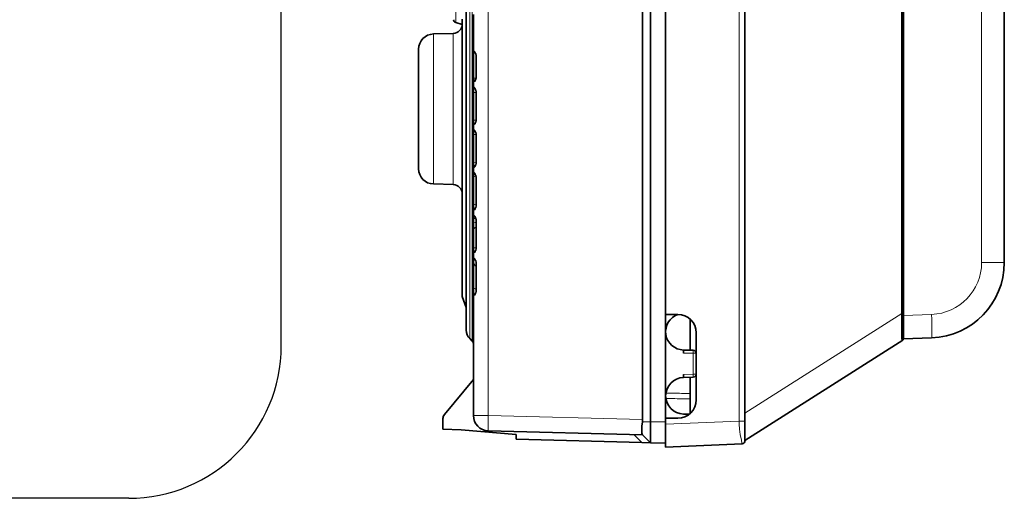
# Model space of a CAD drawing. Extents: x 457 to 5649, y 8355 to 10921.
# Drawn here: x 4381 to 4704, y 8899 to 9056 of the extents above; entities that cross this region are included whole.
import ezdxf

# ---------------------------------------------------------------- set-up
doc = ezdxf.new("R2010")
doc.units = 0
doc.layers.get('0').update_dxf_attribs({"linetype": 'CONTINUOUS'})

# ---------------------------------------------------------------- blocks, each defined once
blk = doc.blocks.new('ATTSU RL-50CALDERA DE VAPOR - STEAM BOILER')
for p, q in [((4467, 8949.27), (4467, 9299.27)), ((4417, 8899.27), (4317, 8899.27))]:
    blk.add_line(p, q)
at = {"lineweight": 35}
for p, q in [((4585.44, 9189.68), (4585.44, 8925.07)), ((4670.4, 9155.44), (4670.4, 8959.87)), ((4671, 8959.23), (4671, 9155.44)), ((4704, 8976.54), (4704, 9155.44)), ((4588, 9114.37), (4588, 8924.37)), ((4593, 9114.37), (4593, 8924.37)), ((4593, 9111.34), (4593, 8959.54)), ((4619, 9052.49), (4619, 9112.33)), ((4527.6, 9061.61), (4527.6, 8954.43)), ((4526.3, 9056.36), (4526.3, 8965.37)), ((4619, 9051.44), (4619, 9052.49)), ((4619, 9049.59), (4619, 9051.44)), ((4619, 8924.67), (4619, 9049.59)), ((4530.06, 9045.65), (4530, 9045.9)), ((4530.25, 9045.43), (4530.06, 9045.65)), ((4530.52, 9045.32), (4530.25, 9045.43)), ((4530.48, 9045.36), (4530.75, 9044.91)), ((4530.75, 9044.91), (4530.86, 9044.44)), ((4530.86, 9044.44), (4530.87, 9044.3)), ((4530.74, 9036.61), (4530.86, 9037.06)), ((4530.86, 9037.06), (4530.87, 9037.25)), ((4512, 9036.26), (4512, 9007.29)), ((4530.48, 9036.18), (4530.74, 9036.61)), ((4530.48, 9022.18), (4530.74, 9022.61)), ((4530.74, 9022.61), (4530.86, 9023.06)), ((4530.86, 9023.06), (4530.87, 9023.25)), ((4530.48, 9019.56), (4530.74, 9019.12)), ((4530.74, 9019.12), (4530.86, 9018.67)), ((4530.86, 9018.67), (4530.87, 9018.49)), ((4530.48, 9008.18), (4530.74, 9008.61)), ((4530.74, 9008.61), (4530.86, 9009.06)), ((4530.86, 9009.06), (4530.87, 9009.25)), ((4530.48, 9005.56), (4530.74, 9005.12)), ((4530.74, 9005.12), (4530.86, 9004.67)), ((4530.86, 9004.67), (4530.87, 9004.49)), ((4530.74, 8994.61), (4530.86, 8995.06)), ((4530.86, 8995.06), (4530.87, 8995.25)), ((4530.48, 8994.18), (4530.74, 8994.61)), ((4530.48, 8991.56), (4530.74, 8991.12)), ((4530.74, 8991.12), (4530.86, 8990.67)), ((4530.86, 8990.67), (4530.87, 8990.49)), ((4530.48, 8980.18), (4530.74, 8980.61)), ((4530.74, 8980.61), (4530.86, 8981.06)), ((4530.86, 8981.06), (4530.87, 8981.25)), ((4530.48, 8977.56), (4530.74, 8977.12)), ((4530.74, 8977.12), (4530.86, 8976.67)), ((4530.86, 8976.67), (4530.87, 8976.49)), ((4530.48, 8966.18), (4530.74, 8966.61)), ((4530.74, 8966.61), (4530.86, 8967.06)), ((4530.86, 8967.06), (4530.87, 8967.25)), ((4530, 8965.72), (4530, 8926.39)), ((4670.45, 8957.83), (4670.41, 8959.23)), ((4670.46, 8954.27), (4670.45, 8957.83)), ((4603, 8931.54), (4603, 8953.54)), ((4670.44, 8952.45), (4670.46, 8954.27)), ((4670.71, 8951.12), (4619, 8918.17)), ((4670.46, 8951.7), (4670.44, 8952.45)), ((4670.51, 8951.32), (4670.46, 8951.7)), ((4670.56, 8951.17), (4670.51, 8951.32)), ((4670.59, 8951.12), (4670.56, 8951.17)), ((4670.63, 8951.1), (4670.59, 8951.12)), ((4670.67, 8951.1), (4670.63, 8951.1)), ((4670.71, 8951.12), (4670.67, 8951.1)), ((4585.39, 8924.37), (4585.21, 8922.9)), ((4534.87, 8921.4), (4585.44, 8920.07)), ((4585.21, 8922.9), (4585.14, 8921.68)), ((4585.14, 8921.68), (4585.16, 8920.95)), ((4585.16, 8920.95), (4585.21, 8920.58)), ((4585.15, 8917.58), (4544, 8918.66)), ((4585.21, 8920.58), (4585.29, 8920.29)), ((4585.29, 8920.29), (4585.39, 8920.12)), ((4618.05, 8917.13), (4593, 8916.04))]:
    blk.add_line(p, q, dxfattribs=at)
at = {"lineweight": 13}
for p, q in [((4534.87, 9188.35), (4534.87, 8926.39)), ((4696.57, 8976.54), (4696.57, 9155.44)), ((4617.09, 8924.67), (4617.09, 9113.18)), ((4528.78, 9062.96), (4528.78, 8951.6)), ((4529.57, 9063.34), (4529.57, 8950.81)), ((4530.01, 9045.88), (4530, 9045.9)), ((4530.04, 9045.84), (4530.01, 9045.88)), ((4530.09, 9045.82), (4530.04, 9045.84)), ((4530.17, 9045.81), (4530.09, 9045.82)), ((4530.17, 9045.81), (4530.23, 9045.8)), ((4530.23, 9045.8), (4530.37, 9045.72)), ((4530.37, 9045.72), (4530.57, 9045.48)), ((4530.57, 9045.48), (4530.83, 9045.01)), ((4530.83, 9045.01), (4530.94, 9044.55)), ((4530.94, 9044.55), (4530.96, 9044.3)), ((4516.86, 9038.66), (4516.86, 9002.29)), ((4523.39, 9038.75), (4523.39, 9002.1)), ((4530.84, 9036.56), (4530.95, 9037)), ((4530.95, 9037), (4530.96, 9037.25)), ((4530.18, 9035.73), (4530.27, 9035.75)), ((4530.24, 9033.99), (4530.18, 9034.01)), ((4530.39, 9033.89), (4530.24, 9033.99)), ((4530.27, 9035.75), (4530.42, 9035.87)), ((4530.61, 9033.62), (4530.39, 9033.89)), ((4530.42, 9035.87), (4530.63, 9036.14)), ((4530.63, 9036.14), (4530.84, 9036.56)), ((4530.01, 9032.17), (4530, 9032.15)), ((4530.03, 9032.18), (4530.01, 9032.17)), ((4530.07, 9032.21), (4530.03, 9032.18)), ((4530.3, 9032.27), (4530.07, 9032.21)), ((4530.87, 9032.33), (4530.3, 9032.27)), ((4530.67, 9033.53), (4530.61, 9033.62)), ((4530.89, 9033.01), (4530.67, 9033.53)), ((4530.96, 9032.49), (4530.89, 9033.01)), ((4530.18, 9021.73), (4530.27, 9021.75)), ((4530.27, 9021.75), (4530.42, 9021.87)), ((4530.42, 9021.87), (4530.63, 9022.14)), ((4530.63, 9022.14), (4530.84, 9022.56)), ((4530.84, 9022.56), (4530.95, 9023)), ((4530.95, 9023), (4530.96, 9023.25)), ((4530.01, 9018.51), (4530, 9018.51)), ((4530.07, 9018.51), (4530.01, 9018.51)), ((4530.01, 9018.51), (4530.01, 9018.51)), ((4530.87, 9018.5), (4530.07, 9018.51)), ((4530.2, 9020.01), (4530.18, 9020.01)), ((4530.31, 9019.95), (4530.2, 9020.01)), ((4530.48, 9019.8), (4530.31, 9019.95)), ((4530.7, 9019.48), (4530.48, 9019.8)), ((4530.9, 9018.99), (4530.7, 9019.48)), ((4530.96, 9018.49), (4530.9, 9018.99)), ((4530.42, 9007.87), (4530.63, 9008.14)), ((4530.63, 9008.14), (4530.84, 9008.56)), ((4530.84, 9008.56), (4530.95, 9009)), ((4530.95, 9009), (4530.96, 9009.25)), ((4530.01, 9004.82), (4530, 9004.84)), ((4530.03, 9004.8), (4530.01, 9004.82)), ((4530.07, 9004.78), (4530.03, 9004.8)), ((4530.29, 9004.71), (4530.07, 9004.78)), ((4530.18, 9007.73), (4530.27, 9007.75)), ((4530.2, 9006.01), (4530.18, 9006.01)), ((4530.31, 9005.95), (4530.2, 9006.01)), ((4530.27, 9007.75), (4530.42, 9007.87)), ((4530.86, 9004.65), (4530.29, 9004.71)), ((4530.48, 9005.8), (4530.31, 9005.95)), ((4530.7, 9005.48), (4530.48, 9005.8)), ((4530.9, 9004.99), (4530.7, 9005.48)), ((4530.96, 9004.49), (4530.9, 9004.99)), ((4530.84, 8994.56), (4530.95, 8995.04)), ((4530.95, 8995.04), (4530.96, 8995.25)), ((4530.18, 8993.73), (4530.25, 8993.75)), ((4530.2, 8992.01), (4530.18, 8992.01)), ((4530.31, 8991.95), (4530.2, 8992.01)), ((4530.25, 8993.75), (4530.41, 8993.86)), ((4530.48, 8991.8), (4530.31, 8991.95)), ((4530.41, 8993.86), (4530.63, 8994.13)), ((4530.7, 8991.48), (4530.48, 8991.8)), ((4530.63, 8994.13), (4530.84, 8994.56)), ((4530.9, 8990.99), (4530.7, 8991.48)), ((4530.96, 8990.49), (4530.9, 8990.99)), ((4530.05, 8987.38), (4530, 8987.03)), ((4530.23, 8987.74), (4530.05, 8987.38)), ((4530.51, 8988.04), (4530.23, 8987.74)), ((4530.87, 8988.23), (4530.51, 8988.04)), ((4530.01, 8981.43), (4530, 8981.43)), ((4530.01, 8981.42), (4530.01, 8981.43)), ((4530.02, 8981.42), (4530.01, 8981.42)), ((4530.05, 8981.41), (4530.02, 8981.42)), ((4530.23, 8981.37), (4530.05, 8981.41)), ((4530.18, 8979.73), (4530.25, 8979.75)), ((4530.87, 8981.33), (4530.23, 8981.37)), ((4530.25, 8979.75), (4530.41, 8979.86)), ((4530.41, 8979.86), (4530.63, 8980.13)), ((4530.63, 8980.13), (4530.84, 8980.56)), ((4530.84, 8980.56), (4530.95, 8981.04)), ((4530.95, 8981.04), (4530.96, 8981.25)), ((4530.2, 8978.01), (4530.18, 8978.01)), ((4530.31, 8977.95), (4530.2, 8978.01)), ((4530.48, 8977.8), (4530.31, 8977.95)), ((4530.7, 8977.48), (4530.48, 8977.8)), ((4530.9, 8976.99), (4530.7, 8977.48)), ((4530.96, 8976.49), (4530.9, 8976.99)), ((4530.42, 8965.87), (4530.65, 8966.17)), ((4530.65, 8966.17), (4530.86, 8966.63)), ((4530.86, 8966.63), (4530.96, 8967.14)), ((4530.96, 8967.14), (4530.96, 8967.25)), ((4530.18, 8965.73), (4530.26, 8965.75)), ((4530.26, 8965.75), (4530.42, 8965.87)), ((4670.4, 8959.87), (4619, 8927.13)), ((4534.87, 8926.39), (4585.44, 8925.07)), ((4617.09, 8924.58), (4593, 8923.53)), ((4617.11, 8923.55), (4617.09, 8924.58)), ((4617.21, 8921.95), (4617.11, 8923.55)), ((4617.44, 8920.23), (4617.21, 8921.95)), ((4617.81, 8918.38), (4617.44, 8920.23)), ((4618.02, 8917.4), (4617.81, 8918.38)), ((4618.05, 8917.16), (4618.02, 8917.4)), ((4618.05, 8917.14), (4618.05, 8917.16)), ((4618.05, 8917.13), (4618.05, 8917.14)), ((4618.05, 8917.14), (4618.05, 8917.14))]:
    blk.add_line(p, q, dxfattribs=at)
at = {"lineweight": 13, "ltscale": 0.192274}
blk.add_line((4524.25, 9062.87), (4524.25, 9055.18), dxfattribs=at)
at = {"lineweight": 35, "ltscale": 0.298547}
blk.add_line((4530, 9057.85), (4530, 9045.9), dxfattribs=at)
at = {"lineweight": 35, "ltscale": 0.053286}
blk.add_line((4524.25, 9055.18), (4526.3, 9054.62), dxfattribs=at)
at = {"lineweight": 35, "ltscale": 0.163312}
for p, q in [((4516.86, 9051.46), (4523.39, 9051.64)), ((4516.86, 9002.29), (4523.39, 9002.1))]:
    blk.add_line(p, q, dxfattribs=at)
at = {"lineweight": 13, "ltscale": 0.319931}
blk.add_line((4516.86, 9051.46), (4516.86, 9038.66), dxfattribs=at)
at = {"lineweight": 13, "ltscale": 0.322374}
blk.add_line((4523.39, 9051.64), (4523.39, 9038.75), dxfattribs=at)
at = {"lineweight": 35, "ltscale": 0.072615}
blk.add_line((4619, 9049.59), (4619, 9052.49), dxfattribs=at)
at = {"lineweight": 35, "ltscale": 0.254886}
blk.add_line((4512, 9046.46), (4512, 9036.26), dxfattribs=at)
at = {"lineweight": 35, "ltscale": 0.002798}
blk.add_line((4530, 9045.79), (4530, 9045.9), dxfattribs=at)
at = {"lineweight": 35, "ltscale": 0.225288}
for p, q in [((4530, 9036.78), (4530, 9045.79)), ((4530, 9023.14), (4530, 9032.15)), ((4530, 9009.5), (4530, 9018.51))]:
    blk.add_line(p, q, dxfattribs=at)
at = {"lineweight": 13, "ltscale": 0.002394}
for p, q in [((4530.96, 9044.3), (4530.87, 9044.3)), ((4530.96, 9037.25), (4530.87, 9037.25)), ((4530.96, 9032.49), (4530.87, 9032.49)), ((4530.96, 9023.25), (4530.87, 9023.25)), ((4530.96, 9018.49), (4530.87, 9018.49)), ((4530.96, 9009.25), (4530.87, 9009.25)), ((4530.96, 9004.49), (4530.87, 9004.49)), ((4530.96, 8995.25), (4530.87, 8995.25)), ((4530.96, 8990.49), (4530.87, 8990.49)), ((4530.96, 8981.25), (4530.87, 8981.25)), ((4530.96, 8976.49), (4530.87, 8976.49)), ((4530.96, 8967.25), (4530.87, 8967.25))]:
    blk.add_line(p, q, dxfattribs=at)
at = {"lineweight": 35, "ltscale": 0.176242}
blk.add_line((4530.87, 9037.25), (4530.87, 9044.3), dxfattribs=at)
at = {"lineweight": 13, "ltscale": 0.176242}
blk.add_line((4530.96, 9037.25), (4530.96, 9044.3), dxfattribs=at)
at = {"lineweight": 35, "ltscale": 0.001451}
blk.add_line((4530, 9036.72), (4530, 9036.78), dxfattribs=at)
at = {"lineweight": 35, "ltscale": 0.02495}
blk.add_line((4530, 9035.72), (4530, 9036.72), dxfattribs=at)
at = {"lineweight": 13, "ltscale": 0.004281}
for p, q in [((4530, 9035.72), (4530.18, 9035.73)), ((4530, 9034.01), (4530.18, 9034.01)), ((4530, 9021.72), (4530.18, 9021.73)), ((4530, 9020.01), (4530.18, 9020.01)), ((4530, 9007.72), (4530.18, 9007.73)), ((4530, 9006.01), (4530.18, 9006.01)), ((4530, 8993.72), (4530.18, 8993.73)), ((4530, 8992.01), (4530.18, 8992.01)), ((4530, 8979.72), (4530.18, 8979.73)), ((4530, 8978.01), (4530.18, 8978.01)), ((4530, 8965.72), (4530.18, 8965.73))]:
    blk.add_line(p, q, dxfattribs=at)
at = {"lineweight": 35, "ltscale": 0.04279}
for p, q in [((4530, 9035.72), (4530, 9034.01)), ((4530, 9021.72), (4530, 9020.01)), ((4530, 9007.72), (4530, 9006.01)), ((4530, 8993.72), (4530, 8992.01)), ((4530, 8979.72), (4530, 8978.01))]:
    blk.add_line(p, q, dxfattribs=at)
at = {"lineweight": 35, "ltscale": 0.054713}
blk.add_line((4530, 9032.15), (4530, 9034.34), dxfattribs=at)
at = {"lineweight": 35, "ltscale": 0.000705194}
for p, q in [((4530.49, 9036.22), (4530.52, 9036.22)), ((4530.49, 9019.51), (4530.52, 9019.51)), ((4530.49, 9005.51), (4530.52, 9005.51)), ((4530.49, 8991.51), (4530.52, 8991.51)), ((4530.49, 8977.51), (4530.52, 8977.51)), ((4530.49, 8966.22), (4530.52, 8966.22))]:
    blk.add_line(p, q, dxfattribs=at)
at = {"lineweight": 35, "ltscale": 0.000711295}
blk.add_line((4530.49, 9033.51), (4530.52, 9033.51), dxfattribs=at)
at = {"lineweight": 35, "ltscale": 0.231107}
for p, q in [((4530.87, 9023.25), (4530.87, 9032.49)), ((4530.87, 8981.25), (4530.87, 8990.49))]:
    blk.add_line(p, q, dxfattribs=at)
at = {"lineweight": 13, "ltscale": 0.231107}
for p, q in [((4530.96, 9023.25), (4530.96, 9032.49)), ((4530.96, 8981.25), (4530.96, 8990.49))]:
    blk.add_line(p, q, dxfattribs=at)
at = {"lineweight": 35, "ltscale": 0.001738}
blk.add_line((4530, 9023.07), (4530, 9023.14), dxfattribs=at)
at = {"lineweight": 35, "ltscale": 0.033636}
blk.add_line((4530, 9021.72), (4530, 9023.07), dxfattribs=at)
at = {"lineweight": 13, "ltscale": 0.00010376}
blk.add_line((4530, 9020.94), (4530, 9020.95), dxfattribs=at)
at = {"lineweight": 35, "ltscale": 0.000703668}
for p, q in [((4530.49, 9022.22), (4530.52, 9022.22)), ((4530.49, 9008.22), (4530.52, 9008.22)), ((4530.49, 8994.22), (4530.52, 8994.22)), ((4530.49, 8980.22), (4530.52, 8980.22))]:
    blk.add_line(p, q, dxfattribs=at)
at = {"lineweight": 35, "ltscale": 0.040401}
blk.add_line((4530, 9018.51), (4530, 9020.12), dxfattribs=at)
at = {"lineweight": 35, "ltscale": 0.00735}
blk.add_line((4530.87, 9018.2), (4530.87, 9018.49), dxfattribs=at)
at = {"lineweight": 35, "ltscale": 0.223756}
blk.add_line((4530.87, 9009.25), (4530.87, 9018.2), dxfattribs=at)
at = {"lineweight": 13, "ltscale": 0.00735}
blk.add_line((4530.96, 9018.2), (4530.96, 9018.49), dxfattribs=at)
at = {"lineweight": 13, "ltscale": 0.223756}
blk.add_line((4530.96, 9009.25), (4530.96, 9018.2), dxfattribs=at)
at = {"lineweight": 35, "ltscale": 0.002026}
blk.add_line((4530, 9009.42), (4530, 9009.5), dxfattribs=at)
at = {"lineweight": 35, "ltscale": 0.04232}
blk.add_line((4530, 9007.72), (4530, 9009.42), dxfattribs=at)
at = {"lineweight": 35, "ltscale": 0.034976}
blk.add_line((4530, 9004.84), (4530, 9006.24), dxfattribs=at)
at = {"lineweight": 35, "ltscale": 0.225992}
blk.add_line((4530, 8995.8), (4530, 9004.84), dxfattribs=at)
at = {"lineweight": 35, "ltscale": 0.023477}
blk.add_line((4530.87, 9003.55), (4530.87, 9004.49), dxfattribs=at)
at = {"lineweight": 35, "ltscale": 0.207629}
blk.add_line((4530.87, 8995.25), (4530.87, 9003.55), dxfattribs=at)
at = {"lineweight": 13, "ltscale": 0.023477}
blk.add_line((4530.96, 9003.55), (4530.96, 9004.49), dxfattribs=at)
at = {"lineweight": 13, "ltscale": 0.207629}
blk.add_line((4530.96, 8995.25), (4530.96, 9003.55), dxfattribs=at)
at = {"lineweight": 35, "ltscale": 0.002274}
blk.add_line((4530, 8995.71), (4530, 8995.8), dxfattribs=at)
at = {"lineweight": 35, "ltscale": 0.049579}
blk.add_line((4530, 8993.72), (4530, 8995.71), dxfattribs=at)
at = {"lineweight": 35, "ltscale": 0.000126648}
blk.add_line((4530, 8992.79), (4530, 8992.79), dxfattribs=at)
at = {"lineweight": 35, "ltscale": 0.029634}
blk.add_line((4530, 8991.15), (4530, 8992.34), dxfattribs=at)
at = {"lineweight": 35, "ltscale": 0.029549}
blk.add_line((4530, 8989.97), (4530, 8991.15), dxfattribs=at)
at = {"lineweight": 35, "ltscale": 0.073418}
blk.add_line((4530, 8987.03), (4530, 8989.97), dxfattribs=at)
at = {"lineweight": 35, "ltscale": 0.140002}
blk.add_line((4530, 8981.43), (4530, 8987.03), dxfattribs=at)
at = {"lineweight": 35, "ltscale": 0.001733}
blk.add_line((4530, 8981.37), (4530, 8981.43), dxfattribs=at)
at = {"lineweight": 35, "ltscale": 0.041052}
blk.add_line((4530, 8979.72), (4530, 8981.37), dxfattribs=at)
at = {"lineweight": 35, "ltscale": 0.038237}
blk.add_line((4530, 8976.6), (4530, 8978.12), dxfattribs=at)
at = {"lineweight": 13, "ltscale": 7.01904e-05}
blk.add_line((4530, 8978.12), (4530, 8978.12), dxfattribs=at)
at = {"lineweight": 35, "ltscale": 0.005084}
blk.add_line((4530, 8976.39), (4530, 8976.6), dxfattribs=at)
at = {"lineweight": 35, "ltscale": 0.199054}
blk.add_line((4530, 8968.43), (4530, 8976.39), dxfattribs=at)
at = {"lineweight": 35, "ltscale": 0.05486}
blk.add_line((4530.87, 8974.3), (4530.87, 8976.49), dxfattribs=at)
at = {"lineweight": 13, "ltscale": 0.05486}
blk.add_line((4530.96, 8974.3), (4530.96, 8976.49), dxfattribs=at)
at = {"lineweight": 13, "ltscale": 0.185785}
blk.add_line((4704, 8976.54), (4696.57, 8976.54), dxfattribs=at)
at = {"lineweight": 35, "ltscale": 0.176247}
blk.add_line((4530.87, 8967.25), (4530.87, 8974.3), dxfattribs=at)
at = {"lineweight": 13, "ltscale": 0.176247}
blk.add_line((4530.96, 8967.25), (4530.96, 8974.3), dxfattribs=at)
at = {"lineweight": 35, "ltscale": 0.002805}
blk.add_line((4530, 8968.32), (4530, 8968.43), dxfattribs=at)
at = {"lineweight": 35, "ltscale": 0.064873}
blk.add_line((4530, 8965.72), (4530, 8968.32), dxfattribs=at)
at = {"lineweight": 35, "ltscale": 0.095023}
blk.add_line((4526.3, 8965.37), (4527.6, 8961.8), dxfattribs=at)
at = {"lineweight": 35, "ltscale": 0.1}
for p, q in [((4593, 8959.54), (4597, 8959.54)), ((4593, 8925.54), (4597, 8925.54))]:
    blk.add_line(p, q, dxfattribs=at)
at = {"lineweight": 13, "ltscale": 0.229189}
blk.add_line((4671, 8959.23), (4680.17, 8959.55), dxfattribs=at)
at = {"lineweight": 35, "ltscale": 0.254869}
blk.add_line((4601, 8947.82), (4601, 8958.01), dxfattribs=at)
at = {"lineweight": 13, "ltscale": 0.01492}
blk.add_line((4671, 8959.23), (4670.41, 8959.23), dxfattribs=at)
at = {"lineweight": 35, "ltscale": 0.192381}
blk.add_line((4671, 8951.54), (4671, 8959.23), dxfattribs=at)
at = {"lineweight": 13, "ltscale": 0.000117493}
blk.add_line((4530, 8954.74), (4530, 8954.75), dxfattribs=at)
at = {"lineweight": 35, "ltscale": 0.0279}
blk.add_line((4528.78, 8951.6), (4529.57, 8950.81), dxfattribs=at)
at = {"lineweight": 35, "ltscale": 0.002294}
blk.add_line((4670.71, 8951.12), (4670.79, 8951.16), dxfattribs=at)
at = {"lineweight": 35, "ltscale": 0.010831}
blk.add_line((4670.79, 8951.16), (4671, 8951.54), dxfattribs=at)
at = {"lineweight": 35, "ltscale": 0.229189}
blk.add_line((4671, 8951.54), (4680.17, 8951.86), dxfattribs=at)
at = {"lineweight": 35, "ltscale": 0.024992}
for p, q in [((4598.85, 8947.88), (4598.85, 8946.88)), ((4598.85, 8939.87), (4598.85, 8938.87))]:
    blk.add_line(p, q, dxfattribs=at)
at = {"lineweight": 35, "ltscale": 0.079608}
for p, q in [((4598.85, 8947.88), (4602.03, 8947.79)), ((4598.85, 8938.87), (4602.03, 8938.96))]:
    blk.add_line(p, q, dxfattribs=at)
at = {"lineweight": 13, "ltscale": 0.079608}
for p, q in [((4598.85, 8946.88), (4602.03, 8946.79)), ((4598.85, 8939.87), (4602.03, 8939.95))]:
    blk.add_line(p, q, dxfattribs=at)
at = {"lineweight": 13, "ltscale": 0.170953}
blk.add_line((4602.03, 8946.79), (4602.03, 8939.95), dxfattribs=at)
at = {"lineweight": 13, "ltscale": 0.024345}
for p, q in [((4603, 8946.79), (4602.03, 8946.79)), ((4603, 8939.95), (4602.03, 8939.95))]:
    blk.add_line(p, q, dxfattribs=at)
at = {"lineweight": 13, "ltscale": 0.000183112}
blk.add_line((4530, 8941.05), (4530, 8941.06), dxfattribs=at)
at = {"lineweight": 35, "ltscale": 0.373808}
blk.add_line((4530, 8938.21), (4520.46, 8926.7), dxfattribs=at)
at = {"lineweight": 35, "ltscale": 0.132698}
blk.add_line((4601, 8933.62), (4601, 8938.93), dxfattribs=at)
at = {"lineweight": 35, "ltscale": 0.000122833}
blk.add_line((4530, 8936.54), (4530, 8936.55), dxfattribs=at)
at = {"lineweight": 13, "ltscale": 0.051275}
blk.add_line((4598.95, 8931.89), (4601, 8931.86), dxfattribs=at)
at = {"lineweight": 13, "ltscale": 0.051285}
blk.add_line((4601, 8931.84), (4598.95, 8931.89), dxfattribs=at)
at = {"lineweight": 13, "ltscale": 0.051206}
blk.add_line((4598.96, 8933.65), (4601, 8933.62), dxfattribs=at)
at = {"lineweight": 35, "ltscale": 0.044108}
blk.add_line((4601, 8931.86), (4601, 8933.62), dxfattribs=at)
at = {"lineweight": 35, "ltscale": 0.000505829}
blk.add_line((4601, 8931.84), (4601, 8931.86), dxfattribs=at)
at = {"lineweight": 35, "ltscale": 0.119148}
blk.add_line((4601, 8927.07), (4601, 8931.84), dxfattribs=at)
at = {"lineweight": 35, "ltscale": 0.086977}
blk.add_line((4520, 8921.94), (4520, 8925.42), dxfattribs=at)
at = {"lineweight": 13, "ltscale": 0.121729}
blk.add_line((4530, 8926.39), (4534.87, 8926.39), dxfattribs=at)
at = {"lineweight": 13, "ltscale": 0.065436}
blk.add_line((4588, 8924.37), (4585.39, 8924.37), dxfattribs=at)
at = {"lineweight": 13, "ltscale": 0.125}
blk.add_line((4593, 8924.37), (4588, 8924.37), dxfattribs=at)
at = {"lineweight": 35, "ltscale": 0.171727}
blk.add_line((4588, 8917.5), (4588, 8924.37), dxfattribs=at)
at = {"lineweight": 35, "ltscale": 0.050243}
blk.add_line((4593, 8925.54), (4593, 8923.53), dxfattribs=at)
at = {"lineweight": 35, "ltscale": 0.175}
blk.add_line((4593, 8924.37), (4593, 8917.37), dxfattribs=at)
at = {"lineweight": 35, "ltscale": 0.046706}
blk.add_line((4598.85, 8926.88), (4600.72, 8926.83), dxfattribs=at)
at = {"lineweight": 13, "ltscale": 0.002088}
blk.add_line((4617.09, 8924.58), (4617.09, 8924.67), dxfattribs=at)
at = {"lineweight": 13, "ltscale": 0.04782}
blk.add_line((4617.09, 8924.58), (4619, 8924.58), dxfattribs=at)
at = {"lineweight": 35, "ltscale": 0.002088}
blk.add_line((4619, 8924.58), (4619, 8924.67), dxfattribs=at)
at = {"lineweight": 35, "ltscale": 0.161301}
blk.add_line((4619, 8918.13), (4619, 8924.58), dxfattribs=at)
at = {"lineweight": 35, "ltscale": 0.150091}
blk.add_line((4526, 8921.73), (4520, 8921.94), dxfattribs=at)
at = {"lineweight": 35, "ltscale": 0.451719}
blk.add_line((4544, 8920.16), (4526, 8921.73), dxfattribs=at)
at = {"lineweight": 35, "ltscale": 0.187322}
blk.add_line((4593, 8916.04), (4593, 8923.53), dxfattribs=at)
at = {"lineweight": 35, "ltscale": 0.037513}
blk.add_line((4544, 8918.66), (4544, 8920.16), dxfattribs=at)
at = {"lineweight": 13, "ltscale": 0.090766}
blk.add_line((4585.15, 8917.58), (4582.59, 8920.15), dxfattribs=at)
at = {"lineweight": 35, "ltscale": 0.071292}
blk.add_line((4585.15, 8917.58), (4588, 8917.5), dxfattribs=at)
at = {"lineweight": 35, "ltscale": 0.092541}
blk.add_line((4588, 8917.5), (4585.39, 8920.12), dxfattribs=at)
at = {"lineweight": 35, "ltscale": 0.125043}
blk.add_line((4593, 8917.37), (4588, 8917.5), dxfattribs=at)
at = {"lineweight": 35}
for centre, radius, start, end in [((4523.3, 9054.64), 3, 271.646, 360), ((4524.5, 9056.14), 1, 180, 255), ((4517, 9046.46), 5, 91.646, 180), ((4530.5, 9035.72), 0.5, 91.5, 180), ((4530.5, 9034.01), 0.5, 180, 268.5), ((4529.87, 9032.95), 0.857, 28.928, 44.8712), ((4529.12, 9032.47), 1.75, 0.5648, 30.7537), ((4530.5, 9020.01), 0.5, 180, 268.5), ((4530.5, 9007.72), 0.5, 91.5, 180), ((4517, 9007.29), 5, 180, 268.354), ((4530.5, 9006.01), 0.5, 180, 268.5), ((4523.3, 8999.1), 3, 0, 88.354), ((4530.5, 8993.72), 0.5, 91.5, 180), ((4530.5, 8992.01), 0.5, 180, 268.5), ((4530.5, 8979.72), 0.5, 91.5, 180), ((4530.5, 8978.01), 0.5, 180, 268.5), ((4531.3, 8976.6), 1.3, 179.9999, 250.3083), ((4679.3, 8976.54), 24.7, 272, 0), ((4530.5, 8965.72), 0.5, 91.5, 180), ((4599, 8953.87), 6, 109.146, 268.5), ((4597, 8953.54), 6, 0, 90), ((4688.08, 8959.87), 17.68, 179.9854, 182.0558), ((4531.6, 8954.43), 4, 180, 225), ((4528.5, 8949.75), 1.5, 0, 45), ((4602, 8946.79), 1, 0, 88.5), ((4599, 8932.87), 6, 91.5, 268.5), ((4602, 8939.95), 1, 271.5, 0), ((4597, 8931.54), 6, 270, 0), ((4522, 8925.42), 2, 140.3549, 180), ((4522, 8925.42), 2, 140.3549, 158.7249), ((4535, 8926.39), 5, 180, 268.5), ((4580.59, 8925.07), 4.84, 351.7431, 0.0078), ((4618, 8918.13), 1, 272.5, 360)]:
    blk.add_arc(centre, radius, start, end, dxfattribs=at)
at = {"lineweight": 13}
for centre, radius, start, end in [((4530.13, 9045.79), 0.125, 163.7202, 179.8689), ((4530.67, 9045.81), 0.501, 179.5956, 250.3741), ((4530.67, 9035.73), 0.498, 110.6606, 180.7623), ((4530.67, 9034), 0.498, 179.2386, 249.3011), ((4530.5, 9021.72), 0.5, 91.5, 180), ((4530.67, 9021.73), 0.498, 110.6611, 180.7623), ((4530.67, 9020), 0.498, 179.2377, 249.3388), ((4530.67, 9007.73), 0.498, 110.6611, 180.7623), ((4530.67, 9006), 0.498, 179.2377, 249.3389), ((4530.67, 8993.73), 0.498, 110.6604, 180.7622), ((4530.67, 8992), 0.498, 179.2377, 249.339), ((4530.67, 8979.73), 0.498, 110.6605, 180.7622), ((4530.29, 8976.4), 0.283, 181.1524, 214.8556), ((4530.67, 8978), 0.498, 179.2377, 249.339), ((4531.11, 8978.49), 1.25, 226.8826, 247.8506), ((4679.57, 8976.54), 17, 272, 360), ((4530.67, 8965.73), 0.498, 110.661, 180.7623), ((4575.51, 7430.31), 1503.53, 89.1065, 89.33101), ((4567.62, 7175.97), 1756.2, 88.97754, 89.16948)]:
    blk.add_arc(centre, radius, start, end, dxfattribs=at)
blk.add_arc((4417, 8949.27), 50, 270, 0)
for centre, major_axis, ratio, start_param, end_param in [((4531.3, 9036.78), (1.3, 0), 0.201766, 1.926935, 3.141593), ((4531.3, 9023.14), (1.3, 0), 0.04568, 1.915174, 3.141593), ((4531.3, 9009.5), (1.3, 0), 0.110407, 3.141593, 4.368694), ((4531.3, 8995.8), (1.3, 0), 0.240998, 3.141593, 4.368694), ((4531.3, 8991.15), (-1.3, 0), 0.287696, 0, 1.20172), ((4531.3, 8989.97), (1.3, 0), 0.299584, 3.141593, 4.368694), ((4531.3, 8968.43), (1.3, 0), 0.516116, 3.141593, 4.368694), ((4531.3, 8963.79), (-1.3, 0), 0.562779, 0, 0.004442), ((4679.9, 8959.55), (0.27, -7.7), 0.034878, 0, 1.569578), ((4531.3, 8950.1), (-1.3, 0), 0.700273, 0, 0.006043), ((4598.82, 8946.88), (-0.026, -1), 0.026168, 1.571482, 3.141593), ((4602, 8946.79), (-0.026, -1), 0.026168, 1.571482, 3.141593), ((4598.82, 8939.87), (-0.026, 1), 0.026168, 3.141593, 4.711704), ((4602, 8939.95), (0.026, -1), 0.026168, 0, 1.570111), ((4535, 8926.39), (-0.13, -5), 0.026168, 4.713074, 6.283185)]:
    blk.add_ellipse(centre, major_axis=major_axis, ratio=ratio, start_param=start_param, end_param=end_param, dxfattribs=at)

msp = doc.modelspace()

# ---------------------------------------------------------------- block references
msp.add_blockref('ATTSU RL-50CALDERA DE VAPOR - STEAM BOILER', (0, 0))

doc.saveas('drawing.dxf')
